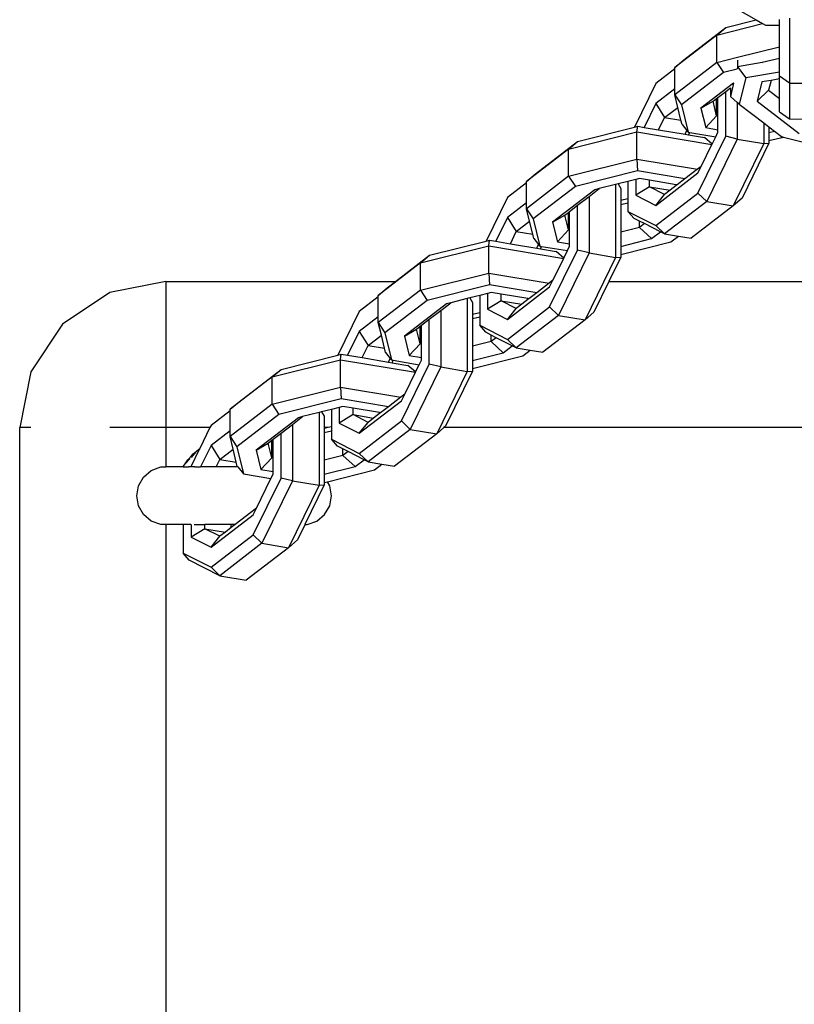
# Model space of a CAD drawing. Units: inches. Extents: x -55 to 595, y -77 to 394.
# Drawn here: x 262 to 270, y 321 to 331 of the extents above; entities that cross this region are included whole.
import ezdxf

# ---------------------------------------------------------------- set-up
doc = ezdxf.new("R2010")
doc.units = ezdxf.units.IN
doc.header["$MEASUREMENT"] = 0
doc.layers.add('VP-EQ', color=7, linetype='Continuous', true_color=0x8a3492)

# ---------------------------------------------------------------- blocks, each defined once
blk = doc.blocks.new('RB0512R1R1R1-2D')
at = {"layer": 'VP-EQ', "color": 7}
for p, q in [((-33.925, 173.487), (-33.643, 173.326)), ((-34.045, 173.17), (-33.576, 173.288)), ((-33.953, 173.248), (-33.643, 173.326)), ((-33.643, 173.326), (-33.576, 173.288)), ((-33.576, 173.288), (-33.547, 173.271)), ((-33.402, 173.271), (-33.402, 173.329)), ((-33.302, 173.342), (-33.302, 172.677)), ((-34.386, 172.916), (-33.953, 173.248)), ((-34.045, 173.17), (-33.953, 173.248)), ((-33.547, 173.271), (-33.402, 173.271)), ((-33.402, 173.051), (-33.402, 173.271)), ((-34.045, 173.17), (-34.478, 172.838)), ((-34.045, 172.89), (-34.045, 173.17)), ((-33.833, 172.944), (-33.402, 173.051)), ((-33.402, 172.929), (-33.402, 173.051)), ((-34.478, 172.838), (-34.386, 172.916)), ((-34.045, 172.89), (-34.478, 172.558)), ((-34.045, 172.89), (-33.833, 172.944)), ((-34.045, 172.89), (-33.976, 172.785)), ((-33.833, 172.914), (-33.833, 172.845)), ((-33.581, 172.887), (-33.833, 172.845)), ((-33.583, 172.884), (-33.581, 172.887)), ((-33.402, 172.929), (-33.581, 172.887)), ((-33.402, 172.914), (-33.402, 172.929)), ((-33.402, 172.789), (-33.402, 172.914)), ((-34.478, 172.822), (-34.673, 172.673)), ((-34.478, 172.822), (-34.478, 172.838)), ((-34.478, 172.617), (-34.478, 172.822)), ((-33.976, 172.785), (-34.409, 172.453)), ((-33.836, 172.82), (-33.976, 172.785)), ((-33.833, 172.845), (-33.838, 172.823)), ((-33.833, 172.845), (-33.75, 172.731)), ((-33.402, 172.789), (-33.75, 172.731)), ((-33.402, 172.748), (-33.402, 172.789)), ((-34.673, 172.673), (-34.892, 172.225)), ((-33.874, 172.676), (-34.209, 172.419)), ((-33.874, 172.676), (-33.907, 172.54)), ((-33.874, 172.676), (-33.871, 172.68)), ((-33.75, 172.731), (-33.816, 172.462)), ((-33.584, 172.69), (-33.632, 172.492)), ((-33.49, 172.705), (-33.584, 172.69)), ((-33.49, 172.705), (-33.515, 172.605)), ((-33.402, 172.72), (-33.49, 172.705)), ((-33.302, 172.677), (-33.402, 172.748)), ((-33.402, 172.72), (-33.402, 172.748)), ((-33.402, 172.519), (-33.402, 172.72)), ((-33.302, 172.677), (-33.002, 172.677)), ((-33.302, 172.677), (-33.302, 172.31)), ((-34.478, 172.617), (-34.673, 172.467)), ((-34.478, 172.558), (-34.478, 172.617)), ((-34.035, 172.53), (-33.955, 172.592)), ((-33.955, 172.592), (-33.907, 172.628)), ((-33.955, 172.132), (-33.955, 172.592)), ((-33.907, 172.628), (-33.907, 172.54)), ((-33.632, 172.492), (-33.515, 172.605)), ((-33.515, 172.605), (-33.402, 172.519)), ((-34.673, 172.467), (-34.792, 172.223)), ((-34.673, 172.467), (-34.582, 172.324)), ((-34.478, 172.558), (-34.409, 172.453)), ((-34.446, 172.428), (-34.478, 172.558)), ((-34.209, 172.419), (-34.085, 172.492)), ((-34.085, 172.492), (-34.048, 172.52)), ((-34.048, 172.341), (-34.085, 172.492)), ((-34.048, 172.52), (-34.035, 172.53)), ((-34.048, 172.341), (-34.048, 172.52)), ((-34.035, 172.339), (-34.035, 172.53)), ((-33.836, 172.479), (-33.907, 172.54)), ((-33.836, 172.479), (-33.836, 172.103)), ((-33.816, 172.462), (-33.836, 172.479)), ((-33.632, 172.492), (-33.2, 172.16)), ((-33.402, 172.381), (-33.402, 172.519)), ((-34.582, 172.324), (-34.446, 172.428)), ((-34.414, 172.296), (-34.446, 172.428)), ((-34.409, 172.453), (-34.341, 172.174)), ((-34.209, 172.419), (-34.16, 172.22)), ((-33.816, 172.462), (-33.564, 172.269)), ((-33.402, 172.381), (-33.302, 172.31)), ((-34.644, 172.198), (-34.582, 172.324)), ((-34.582, 172.324), (-34.414, 172.296)), ((-34.403, 172.252), (-34.414, 172.296)), ((-34.16, 172.22), (-34.048, 172.341)), ((-34.035, 172.339), (-34.048, 172.341)), ((-34.035, 172.199), (-34.035, 172.339)), ((-33.564, 172.269), (-33.564, 172.058)), ((-33.564, 172.269), (-33.511, 172.228)), ((-33.302, 172.31), (-33.127, 172.307)), ((-35.567, 172.001), (-34.866, 172.177)), ((-35.475, 172.079), (-34.892, 172.225)), ((-34.892, 172.225), (-34.857, 172.234)), ((-34.866, 172.177), (-34.857, 172.234)), ((-34.866, 172.177), (-34.097, 172.048)), ((-34.866, 171.897), (-34.866, 172.177)), ((-34.857, 172.234), (-34.792, 172.223)), ((-34.792, 172.223), (-34.644, 172.198)), ((-34.644, 172.198), (-34.372, 172.153)), ((-34.403, 172.252), (-34.354, 172.19)), ((-34.372, 172.153), (-34.354, 172.19)), ((-34.354, 172.19), (-34.341, 172.174)), ((-34.341, 172.174), (-34.324, 172.171)), ((-34.336, 172.147), (-34.324, 172.171)), ((-34.324, 172.171), (-34.058, 172.127)), ((-34.16, 172.22), (-34.035, 172.199)), ((-34.058, 172.127), (-34.035, 172.173)), ((-34.035, 172.173), (-34.035, 172.199)), ((-33.511, 172.228), (-33.511, 172.171)), ((-33.511, 172.228), (-33.455, 172.185)), ((-33.511, 172.171), (-33.455, 172.185)), ((-33.511, 172.171), (-33.511, 172.087)), ((-33.455, 172.185), (-33.383, 172.129)), ((-35.907, 171.746), (-35.475, 172.079)), ((-35.567, 172.001), (-35.475, 172.079)), ((-34.372, 172.153), (-34.336, 172.147)), ((-34.336, 172.147), (-34.173, 172.12)), ((-34.24, 171.549), (-33.955, 172.132)), ((-34.095, 172.052), (-34.173, 172.12)), ((-33.836, 172.103), (-34.15, 171.463)), ((-34.095, 172.052), (-34.058, 172.127)), ((-33.836, 172.103), (-33.955, 172.132)), ((-33.836, 172.103), (-33.564, 172.058)), ((-33.511, 172.061), (-33.787, 171.497)), ((-33.564, 172.058), (-33.511, 172.061)), ((-33.511, 172.087), (-33.363, 172.124)), ((-33.511, 172.087), (-33.511, 172.061)), ((-33.383, 172.129), (-33.363, 172.124)), ((-33.363, 172.124), (-32.765, 171.974)), ((-35.567, 172.001), (-35.999, 171.668)), ((-35.567, 171.721), (-35.567, 172.001)), ((-34.207, 171.823), (-34.097, 172.048)), ((-34.097, 172.048), (-34.095, 172.052)), ((-33.564, 172.058), (-33.878, 171.417)), ((-35.567, 171.721), (-34.866, 171.897)), ((-34.866, 171.897), (-34.246, 171.793)), ((-34.866, 171.897), (-34.859, 171.776)), ((-34.859, 171.776), (-35.498, 171.616)), ((-34.374, 171.695), (-34.859, 171.776)), ((-34.246, 171.793), (-34.374, 171.695)), ((-34.207, 171.823), (-34.246, 171.793)), ((-34.24, 171.755), (-34.207, 171.823)), ((-35.999, 171.668), (-35.907, 171.746)), ((-35.567, 171.721), (-35.999, 171.388)), ((-35.999, 171.653), (-35.999, 171.668)), ((-35.567, 171.721), (-35.498, 171.616)), ((-34.958, 171.668), (-35.059, 171.642)), ((-34.878, 171.688), (-34.958, 171.668)), ((-34.958, 171.668), (-34.958, 171.489)), ((-34.84, 171.698), (-34.878, 171.688)), ((-34.878, 171.688), (-34.878, 171.526)), ((-34.737, 171.68), (-34.84, 171.698)), ((-34.737, 171.613), (-34.737, 171.68)), ((-34.465, 171.635), (-34.737, 171.68)), ((-34.673, 171.422), (-34.24, 171.755)), ((-34.374, 171.695), (-34.454, 171.633)), ((-35.999, 171.653), (-36.194, 171.503)), ((-35.999, 171.447), (-35.999, 171.653)), ((-35.498, 171.616), (-35.93, 171.283)), ((-35.298, 171.583), (-35.731, 171.25)), ((-35.358, 171.514), (-35.254, 171.594)), ((-35.254, 171.594), (-35.298, 171.583)), ((-35.086, 171.636), (-35.254, 171.594)), ((-35.059, 171.642), (-35.086, 171.636)), ((-35.086, 171.636), (-35.086, 170.888)), ((-35.059, 171.642), (-35.032, 171.597)), ((-35.032, 171.597), (-35.032, 171.471)), ((-34.737, 171.613), (-34.878, 171.526)), ((-34.582, 171.535), (-34.737, 171.613)), ((-34.737, 171.613), (-34.526, 171.578)), ((-34.526, 171.578), (-34.582, 171.535)), ((-34.465, 171.625), (-34.526, 171.578)), ((-34.465, 171.625), (-34.465, 171.635)), ((-34.454, 171.633), (-34.465, 171.635)), ((-34.454, 171.633), (-34.465, 171.625)), ((-36.194, 171.503), (-36.413, 171.056)), ((-35.476, 171.423), (-35.358, 171.514)), ((-35.358, 171.514), (-35.358, 170.934)), ((-34.958, 171.489), (-35.032, 171.471)), ((-35.032, 171.471), (-35.032, 171.427)), ((-34.958, 171.489), (-34.958, 171.445)), ((-34.878, 171.526), (-34.673, 171.422)), ((-34.673, 171.216), (-34.24, 171.549)), ((-34.673, 171.422), (-34.582, 171.535)), ((-34.15, 171.463), (-34.582, 171.13)), ((-34.15, 171.463), (-34.24, 171.549)), ((-34.15, 171.463), (-33.878, 171.417)), ((-33.787, 171.497), (-33.878, 171.417)), ((-35.999, 171.447), (-36.194, 171.298)), ((-35.999, 171.388), (-35.999, 171.447)), ((-35.999, 171.388), (-35.93, 171.283)), ((-35.968, 171.259), (-35.999, 171.388)), ((-35.57, 171.351), (-35.557, 171.361)), ((-35.557, 171.361), (-35.476, 171.423)), ((-35.557, 171.17), (-35.557, 171.361)), ((-35.476, 170.963), (-35.476, 171.423)), ((-34.958, 171.445), (-35.032, 171.427)), ((-35.032, 171.427), (-35.032, 171.147)), ((-34.958, 171.445), (-34.958, 171.361)), ((-34.896, 171.289), (-34.958, 171.361)), ((-34.958, 171.361), (-34.673, 171.216)), ((-33.878, 171.417), (-34.31, 171.085)), ((-36.194, 171.298), (-36.314, 171.054)), ((-36.194, 171.298), (-36.104, 171.155)), ((-36.104, 171.155), (-35.968, 171.259)), ((-35.935, 171.127), (-35.968, 171.259)), ((-35.93, 171.283), (-35.862, 171.005)), ((-35.731, 171.25), (-35.607, 171.323)), ((-35.607, 171.323), (-35.57, 171.351)), ((-35.57, 171.172), (-35.607, 171.323)), ((-35.57, 171.172), (-35.57, 171.351)), ((-34.84, 171.261), (-34.896, 171.289)), ((-34.84, 171.195), (-34.84, 171.261)), ((-34.788, 171.235), (-34.84, 171.261)), ((-36.165, 171.029), (-36.104, 171.155)), ((-36.104, 171.155), (-35.935, 171.127)), ((-35.731, 171.25), (-35.682, 171.05)), ((-35.682, 171.05), (-35.57, 171.172)), ((-35.557, 171.17), (-35.57, 171.172)), ((-35.557, 171.029), (-35.557, 171.17)), ((-34.84, 171.195), (-35.032, 171.147)), ((-34.788, 171.235), (-34.84, 171.195)), ((-34.717, 171.081), (-34.84, 171.195)), ((-34.624, 171.151), (-34.788, 171.235)), ((-34.717, 171.081), (-34.624, 171.151)), ((-34.673, 171.216), (-34.582, 171.13)), ((-34.582, 171.13), (-34.624, 171.151)), ((-36.996, 170.91), (-36.413, 171.056)), ((-36.413, 171.056), (-36.378, 171.065)), ((-36.387, 171.008), (-36.378, 171.065)), ((-36.378, 171.065), (-36.314, 171.054)), ((-36.314, 171.054), (-36.165, 171.029)), ((-35.925, 171.083), (-35.935, 171.127)), ((-35.925, 171.083), (-35.875, 171.021)), ((-35.682, 171.05), (-35.557, 171.029)), ((-35.032, 171.147), (-35.032, 171.001)), ((-35.032, 171.001), (-34.717, 171.081)), ((-34.582, 171.13), (-34.44, 171.106)), ((-34.517, 171.047), (-34.44, 171.106)), ((-34.44, 171.106), (-34.31, 171.085)), ((-37.088, 170.832), (-36.387, 171.008)), ((-36.387, 171.008), (-35.618, 170.879)), ((-36.387, 170.727), (-36.387, 171.008)), ((-36.165, 171.029), (-35.893, 170.984)), ((-35.893, 170.984), (-35.875, 171.021)), ((-35.893, 170.984), (-35.857, 170.978)), ((-35.875, 171.021), (-35.862, 171.005)), ((-35.862, 171.005), (-35.845, 171.002)), ((-35.857, 170.978), (-35.845, 171.002)), ((-35.857, 170.978), (-35.694, 170.95)), ((-35.845, 171.002), (-35.58, 170.958)), ((-35.762, 170.38), (-35.476, 170.963)), ((-35.616, 170.882), (-35.694, 170.95)), ((-35.616, 170.882), (-35.58, 170.958)), ((-35.58, 170.958), (-35.557, 171.004)), ((-35.557, 171.004), (-35.557, 171.029)), ((-35.358, 170.934), (-35.476, 170.963)), ((-35.032, 170.918), (-34.517, 171.047)), ((-35.032, 171.001), (-35.032, 170.918)), ((-37.344, 170.642), (-36.996, 170.91)), ((-37.088, 170.832), (-36.996, 170.91)), ((-35.728, 170.654), (-35.618, 170.879)), ((-35.358, 170.934), (-35.671, 170.293)), ((-35.618, 170.879), (-35.616, 170.882)), ((-35.086, 170.888), (-35.399, 170.248)), ((-35.358, 170.934), (-35.086, 170.888)), ((-35.032, 170.892), (-35.154, 170.642)), ((-35.086, 170.888), (-35.032, 170.892)), ((-35.032, 170.918), (-35.032, 170.892)), ((-37.088, 170.832), (-37.521, 170.499)), ((-37.088, 170.552), (-37.088, 170.832)), ((-37.088, 170.552), (-36.387, 170.727)), ((-36.387, 170.727), (-35.767, 170.624)), ((-36.387, 170.727), (-36.38, 170.607)), ((-35.728, 170.654), (-35.767, 170.624)), ((-35.762, 170.585), (-35.728, 170.654)), ((-39.701, 170.642), (-40.275, 170.528)), ((-39.701, 170.642), (-37.344, 170.642)), ((-39.701, 170.642), (-39.701, 169.142)), ((-37.521, 170.499), (-37.429, 170.577)), ((-37.088, 170.552), (-37.521, 170.219)), ((-37.429, 170.577), (-37.344, 170.642)), ((-37.088, 170.552), (-37.019, 170.447)), ((-36.38, 170.607), (-37.019, 170.447)), ((-35.895, 170.526), (-36.38, 170.607)), ((-36.194, 170.253), (-35.762, 170.585)), ((-35.767, 170.624), (-35.895, 170.526)), ((-35.154, 170.642), (-35.309, 170.328)), ((-35.154, 170.642), (-31.163, 170.642)), ((-40.275, 170.528), (-40.761, 170.203)), ((-37.521, 170.484), (-37.716, 170.334)), ((-37.521, 170.484), (-37.521, 170.499)), ((-37.521, 170.278), (-37.521, 170.484)), ((-37.019, 170.447), (-37.452, 170.114)), ((-36.607, 170.467), (-36.776, 170.424)), ((-36.581, 170.473), (-36.607, 170.467)), ((-36.607, 170.467), (-36.607, 169.719)), ((-36.48, 170.499), (-36.581, 170.473)), ((-36.581, 170.473), (-36.554, 170.427)), ((-36.399, 170.519), (-36.48, 170.499)), ((-36.48, 170.499), (-36.48, 170.32)), ((-36.361, 170.528), (-36.399, 170.519)), ((-36.399, 170.519), (-36.399, 170.357)), ((-36.258, 170.444), (-36.399, 170.357)), ((-36.258, 170.511), (-36.361, 170.528)), ((-36.258, 170.444), (-36.258, 170.511)), ((-35.987, 170.466), (-36.258, 170.511)), ((-36.104, 170.365), (-36.258, 170.444)), ((-36.258, 170.444), (-36.048, 170.409)), ((-35.987, 170.456), (-36.048, 170.409)), ((-35.987, 170.456), (-35.987, 170.466)), ((-35.976, 170.464), (-35.987, 170.466)), ((-35.976, 170.464), (-35.987, 170.456)), ((-35.895, 170.526), (-35.976, 170.464)), ((-36.819, 170.413), (-37.252, 170.081)), ((-36.998, 170.254), (-36.879, 170.345)), ((-36.879, 170.345), (-36.776, 170.424)), ((-36.879, 170.345), (-36.879, 169.765)), ((-36.776, 170.424), (-36.819, 170.413)), ((-36.554, 170.427), (-36.554, 170.302)), ((-36.399, 170.357), (-36.194, 170.253)), ((-36.194, 170.047), (-35.762, 170.38)), ((-36.194, 170.253), (-36.104, 170.365)), ((-36.048, 170.409), (-36.104, 170.365)), ((-35.671, 170.293), (-35.762, 170.38)), ((-37.716, 170.334), (-37.935, 169.887)), ((-37.521, 170.278), (-37.716, 170.128)), ((-37.521, 170.219), (-37.521, 170.278)), ((-37.078, 170.192), (-36.998, 170.254)), ((-36.998, 169.794), (-36.998, 170.254)), ((-36.48, 170.32), (-36.554, 170.302)), ((-36.554, 170.302), (-36.554, 170.257)), ((-36.48, 170.276), (-36.554, 170.257)), ((-36.554, 170.257), (-36.554, 169.977)), ((-36.48, 170.32), (-36.48, 170.276)), ((-36.48, 170.276), (-36.48, 170.192)), ((-35.671, 170.293), (-36.104, 169.961)), ((-35.399, 170.248), (-35.832, 169.916)), ((-35.671, 170.293), (-35.399, 170.248)), ((-35.309, 170.328), (-35.399, 170.248)), ((-40.761, 170.203), (-41.086, 169.716)), ((-37.521, 170.219), (-37.452, 170.114)), ((-37.489, 170.09), (-37.521, 170.219)), ((-37.252, 170.081), (-37.128, 170.153)), ((-37.128, 170.153), (-37.091, 170.182)), ((-37.091, 170.003), (-37.128, 170.153)), ((-37.091, 170.182), (-37.078, 170.192)), ((-37.091, 170.003), (-37.091, 170.182)), ((-37.078, 170), (-37.078, 170.192)), ((-36.417, 170.12), (-36.48, 170.192)), ((-36.48, 170.192), (-36.194, 170.047)), ((-37.716, 170.128), (-37.835, 169.885)), ((-37.716, 170.128), (-37.625, 169.985)), ((-37.625, 169.985), (-37.489, 170.09)), ((-37.457, 169.957), (-37.489, 170.09)), ((-37.452, 170.114), (-37.384, 169.836)), ((-37.252, 170.081), (-37.203, 169.881)), ((-36.362, 170.092), (-36.417, 170.12)), ((-36.362, 170.025), (-36.362, 170.092)), ((-36.31, 170.065), (-36.362, 170.092)), ((-36.31, 170.065), (-36.362, 170.025)), ((-36.146, 169.982), (-36.31, 170.065)), ((-36.194, 170.047), (-36.104, 169.961)), ((-37.687, 169.86), (-37.625, 169.985)), ((-37.625, 169.985), (-37.457, 169.957)), ((-37.446, 169.913), (-37.457, 169.957)), ((-37.203, 169.881), (-37.091, 170.003)), ((-37.078, 170), (-37.091, 170.003)), ((-37.078, 169.86), (-37.078, 170)), ((-36.362, 170.025), (-36.554, 169.977)), ((-36.554, 169.977), (-36.554, 169.832)), ((-36.238, 169.911), (-36.362, 170.025)), ((-36.238, 169.911), (-36.146, 169.982)), ((-36.104, 169.961), (-36.146, 169.982)), ((-36.104, 169.961), (-35.961, 169.937)), ((-38.61, 169.662), (-37.908, 169.838)), ((-38.518, 169.74), (-37.935, 169.887)), ((-37.935, 169.887), (-37.9, 169.895)), ((-37.908, 169.838), (-37.9, 169.895)), ((-37.908, 169.838), (-37.139, 169.71)), ((-37.908, 169.558), (-37.908, 169.838)), ((-37.9, 169.895), (-37.835, 169.885)), ((-37.835, 169.885), (-37.687, 169.86)), ((-37.687, 169.86), (-37.415, 169.814)), ((-37.446, 169.913), (-37.397, 169.852)), ((-37.415, 169.814), (-37.397, 169.852)), ((-37.397, 169.852), (-37.384, 169.836)), ((-37.203, 169.881), (-37.078, 169.86)), ((-37.078, 169.835), (-37.078, 169.86)), ((-36.554, 169.832), (-36.238, 169.911)), ((-36.554, 169.749), (-36.038, 169.878)), ((-36.038, 169.878), (-35.961, 169.937)), ((-35.961, 169.937), (-35.832, 169.916)), ((-38.95, 169.408), (-38.518, 169.74)), ((-38.61, 169.662), (-38.518, 169.74)), ((-37.415, 169.814), (-37.379, 169.808)), ((-37.384, 169.836), (-37.367, 169.833)), ((-37.379, 169.808), (-37.367, 169.833)), ((-37.379, 169.808), (-37.216, 169.781)), ((-37.367, 169.833), (-37.101, 169.788)), ((-37.283, 169.21), (-36.998, 169.794)), ((-37.138, 169.713), (-37.216, 169.781)), ((-36.879, 169.765), (-37.192, 169.124)), ((-37.138, 169.713), (-37.101, 169.788)), ((-37.101, 169.788), (-37.078, 169.835)), ((-36.879, 169.765), (-36.998, 169.794)), ((-36.879, 169.765), (-36.607, 169.719)), ((-36.554, 169.832), (-36.554, 169.749)), ((-36.554, 169.749), (-36.554, 169.723)), ((-41.086, 169.716), (-41.201, 169.142)), ((-38.61, 169.662), (-39.042, 169.33)), ((-38.61, 169.382), (-38.61, 169.662)), ((-37.249, 169.485), (-37.139, 169.71)), ((-37.139, 169.71), (-37.138, 169.713)), ((-36.607, 169.719), (-36.921, 169.079)), ((-36.554, 169.723), (-36.83, 169.158)), ((-36.607, 169.719), (-36.554, 169.723)), ((-38.61, 169.382), (-37.908, 169.558)), ((-37.908, 169.558), (-37.289, 169.455)), ((-37.908, 169.558), (-37.902, 169.438)), ((-37.902, 169.438), (-38.541, 169.277)), ((-37.416, 169.357), (-37.902, 169.438)), ((-37.289, 169.455), (-37.416, 169.357)), ((-37.249, 169.485), (-37.289, 169.455)), ((-37.283, 169.416), (-37.249, 169.485)), ((-39.042, 169.33), (-38.95, 169.408)), ((-38.61, 169.382), (-39.042, 169.05)), ((-38.61, 169.382), (-38.541, 169.277)), ((-37.921, 169.35), (-38.001, 169.329)), ((-37.883, 169.359), (-37.921, 169.35)), ((-37.921, 169.35), (-37.921, 169.187)), ((-37.78, 169.342), (-37.883, 169.359)), ((-37.78, 169.275), (-37.78, 169.342)), ((-37.508, 169.296), (-37.78, 169.342)), ((-37.716, 169.084), (-37.283, 169.416)), ((-37.416, 169.357), (-37.497, 169.295)), ((-39.042, 169.315), (-39.237, 169.165)), ((-39.042, 169.315), (-39.042, 169.33)), ((-39.042, 169.109), (-39.042, 169.315)), ((-38.541, 169.277), (-38.973, 168.945)), ((-38.341, 169.244), (-38.773, 168.912)), ((-38.401, 169.175), (-38.297, 169.255)), ((-38.297, 169.255), (-38.341, 169.244)), ((-38.129, 169.297), (-38.297, 169.255)), ((-38.102, 169.304), (-38.129, 169.297)), ((-38.129, 169.297), (-38.129, 168.55)), ((-38.001, 169.329), (-38.102, 169.304)), ((-38.102, 169.304), (-38.075, 169.258)), ((-38.075, 169.258), (-38.075, 169.142)), ((-38.001, 169.329), (-38.001, 169.151)), ((-37.78, 169.275), (-37.921, 169.187)), ((-37.625, 169.196), (-37.78, 169.275)), ((-37.78, 169.275), (-37.569, 169.239)), ((-37.569, 169.239), (-37.625, 169.196)), ((-37.508, 169.286), (-37.569, 169.239)), ((-37.508, 169.286), (-37.508, 169.296)), ((-37.497, 169.295), (-37.508, 169.296)), ((-37.497, 169.295), (-37.508, 169.286)), ((-41.201, 127.142), (-41.201, 169.142)), ((-41.086, 169.142), (-41.201, 169.142)), ((-39.701, 169.142), (-40.275, 169.142)), ((-39.701, 169.142), (-39.701, 168.738)), ((-39.248, 169.142), (-39.701, 169.142)), ((-39.248, 169.142), (-39.353, 168.927)), ((-39.237, 169.165), (-39.248, 169.142)), ((-38.519, 169.084), (-38.401, 169.175)), ((-38.401, 169.175), (-38.401, 168.595)), ((-38.035, 169.142), (-38.075, 169.142)), ((-38.035, 169.142), (-38.075, 169.132)), ((-38.075, 169.142), (-38.075, 169.132)), ((-38.075, 169.132), (-38.075, 169.088)), ((-38.001, 169.151), (-38.035, 169.142)), ((-38.001, 169.151), (-38.001, 169.107)), ((-37.921, 169.187), (-37.716, 169.084)), ((-37.716, 168.878), (-37.283, 169.21)), ((-37.716, 169.084), (-37.625, 169.196)), ((-37.192, 169.124), (-37.283, 169.21)), ((-36.848, 169.142), (-36.921, 169.079)), ((-36.83, 169.158), (-36.848, 169.142)), ((-29.474, 169.142), (-36.848, 169.142)), ((-39.042, 169.109), (-39.237, 168.959)), ((-39.042, 169.05), (-39.042, 169.109)), ((-39.042, 169.05), (-38.973, 168.945)), ((-39.011, 168.921), (-39.042, 169.05)), ((-38.6, 169.022), (-38.519, 169.084)), ((-38.519, 168.625), (-38.519, 169.084)), ((-38.001, 169.107), (-38.075, 169.088)), ((-38.075, 169.088), (-38.075, 168.808)), ((-38.001, 169.107), (-38.001, 169.023)), ((-37.192, 169.124), (-37.625, 168.792)), ((-36.921, 169.079), (-37.353, 168.746)), ((-37.192, 169.124), (-36.921, 169.079)), ((-39.237, 168.959), (-39.345, 168.738)), ((-39.237, 168.959), (-39.147, 168.816)), ((-38.973, 168.945), (-38.905, 168.667)), ((-38.773, 168.912), (-38.65, 168.984)), ((-38.65, 168.984), (-38.613, 169.012)), ((-38.613, 168.833), (-38.65, 168.984)), ((-38.613, 169.012), (-38.6, 169.022)), ((-38.613, 168.833), (-38.613, 169.012)), ((-38.6, 168.831), (-38.6, 169.022)), ((-37.938, 168.951), (-38.001, 169.023)), ((-38.001, 169.023), (-37.716, 168.878)), ((-37.883, 168.923), (-37.938, 168.951)), ((-39.475, 168.81), (-39.438, 168.854)), ((-39.358, 168.919), (-39.445, 168.74)), ((-39.39, 168.897), (-39.442, 168.836)), ((-39.438, 168.854), (-39.419, 168.872)), ((-39.419, 168.872), (-39.39, 168.897)), ((-39.39, 168.897), (-39.386, 168.902)), ((-39.382, 168.905), (-39.386, 168.902)), ((-39.382, 168.905), (-39.365, 168.919)), ((-39.365, 168.919), (-39.353, 168.927)), ((-39.358, 168.919), (-39.365, 168.919)), ((-39.353, 168.927), (-39.358, 168.919)), ((-39.147, 168.816), (-39.011, 168.921)), ((-38.978, 168.788), (-39.011, 168.921)), ((-38.773, 168.912), (-38.725, 168.712)), ((-38.725, 168.712), (-38.613, 168.833)), ((-38.6, 168.831), (-38.613, 168.833)), ((-38.6, 168.691), (-38.6, 168.831)), ((-37.883, 168.856), (-38.075, 168.808)), ((-37.883, 168.856), (-37.883, 168.923)), ((-37.831, 168.896), (-37.883, 168.923)), ((-37.831, 168.896), (-37.883, 168.856)), ((-37.759, 168.742), (-37.883, 168.856)), ((-37.667, 168.813), (-37.831, 168.896)), ((-37.716, 168.878), (-37.625, 168.792)), ((-39.85, 168.702), (-39.752, 168.738)), ((-39.752, 168.738), (-39.701, 168.738)), ((-39.523, 168.738), (-39.701, 168.738)), ((-39.519, 168.745), (-39.523, 168.738)), ((-39.523, 168.738), (-39.467, 168.738)), ((-39.519, 168.745), (-39.502, 168.771)), ((-39.45, 168.826), (-39.502, 168.771)), ((-39.502, 168.771), (-39.475, 168.81)), ((-39.445, 168.74), (-39.467, 168.738)), ((-39.403, 168.738), (-39.445, 168.74)), ((-39.403, 168.738), (-39.345, 168.738)), ((-39.22, 168.738), (-39.345, 168.738)), ((-39.184, 168.739), (-39.22, 168.738)), ((-39.184, 168.739), (-39.147, 168.816)), ((-39.083, 168.738), (-39.184, 168.739)), ((-39.147, 168.816), (-38.978, 168.788)), ((-38.962, 168.738), (-39.083, 168.738)), ((-38.968, 168.744), (-38.978, 168.788)), ((-38.968, 168.744), (-38.962, 168.738)), ((-38.962, 168.738), (-38.905, 168.667)), ((-38.075, 168.808), (-38.075, 168.663)), ((-38.075, 168.663), (-37.759, 168.742)), ((-37.759, 168.742), (-37.667, 168.813)), ((-37.625, 168.792), (-37.667, 168.813)), ((-37.625, 168.792), (-37.483, 168.768)), ((-37.56, 168.709), (-37.483, 168.768)), ((-37.483, 168.768), (-37.353, 168.746)), ((-39.982, 168.545), (-39.93, 168.635)), ((-39.93, 168.635), (-39.85, 168.702)), ((-38.905, 168.667), (-38.622, 168.619)), ((-38.725, 168.712), (-38.6, 168.691)), ((-38.622, 168.619), (-38.6, 168.665)), ((-38.6, 168.665), (-38.6, 168.691)), ((-38.075, 168.663), (-38.075, 168.579)), ((-38.043, 168.587), (-37.56, 168.709)), ((-40, 168.442), (-39.982, 168.545)), ((-38.805, 168.041), (-38.519, 168.625)), ((-38.771, 168.316), (-38.622, 168.619)), ((-38.401, 168.595), (-38.714, 167.955)), ((-38.401, 168.595), (-38.519, 168.625)), ((-38.129, 168.55), (-38.442, 167.91)), ((-38.401, 168.595), (-38.129, 168.55)), ((-38.075, 168.554), (-38.274, 168.147)), ((-38.129, 168.55), (-38.075, 168.554)), ((-38.075, 168.579), (-38.043, 168.587)), ((-38.075, 168.579), (-38.075, 168.554)), ((-38.019, 168.545), (-38.043, 168.587)), ((-38.001, 168.442), (-38.019, 168.545)), ((-39.982, 168.34), (-40, 168.442)), ((-38.019, 168.34), (-38.001, 168.442)), ((-39.93, 168.25), (-39.982, 168.34)), ((-38.071, 168.25), (-38.019, 168.34)), ((-39.85, 168.183), (-39.93, 168.25)), ((-39.237, 167.914), (-38.805, 168.247)), ((-38.771, 168.316), (-38.99, 168.147)), ((-38.805, 168.247), (-38.771, 168.316)), ((-38.151, 168.183), (-38.071, 168.25)), ((-39.752, 168.147), (-39.85, 168.183)), ((-39.701, 168.147), (-39.752, 168.147)), ((-39.701, 168.147), (-39.701, 128.138)), ((-39.523, 168.147), (-39.701, 168.147)), ((-39.523, 168.147), (-39.523, 167.853)), ((-39.445, 168.147), (-39.523, 168.147)), ((-39.442, 168.148), (-39.442, 168.018)), ((-39.41, 168.147), (-39.301, 168.147)), ((-39.301, 168.105), (-39.301, 168.147)), ((-39.029, 168.147), (-39.301, 168.147)), ((-39.029, 168.117), (-39.029, 168.147)), ((-38.99, 168.147), (-39.029, 168.147)), ((-38.99, 168.147), (-39.029, 168.117)), ((-38.275, 168.145), (-38.351, 167.989)), ((-38.275, 168.145), (-38.262, 168.147)), ((-38.274, 168.147), (-38.275, 168.145)), ((-38.274, 168.147), (-38.262, 168.147)), ((-38.262, 168.147), (-38.249, 168.147)), ((-38.249, 168.147), (-38.151, 168.183)), ((-39.301, 168.105), (-39.442, 168.018)), ((-39.147, 168.027), (-39.301, 168.105)), ((-39.301, 168.105), (-39.09, 168.07)), ((-39.237, 167.709), (-38.805, 168.041)), ((-39.237, 167.914), (-39.147, 168.027)), ((-39.09, 168.07), (-39.147, 168.027)), ((-39.029, 168.117), (-39.09, 168.07)), ((-38.714, 167.955), (-38.805, 168.041)), ((-39.442, 168.018), (-39.237, 167.914)), ((-38.714, 167.955), (-39.147, 167.622)), ((-38.714, 167.955), (-38.442, 167.91)), ((-38.351, 167.989), (-38.442, 167.91)), ((-39.46, 167.781), (-39.523, 167.853)), ((-39.523, 167.853), (-39.237, 167.709)), ((-38.442, 167.91), (-38.875, 167.577)), ((-39.147, 167.622), (-39.46, 167.781)), ((-39.237, 167.709), (-39.147, 167.622)), ((-39.147, 167.622), (-38.875, 167.577))]:
    blk.add_line(p, q, dxfattribs=at)

msp = doc.modelspace()

# ---------------------------------------------------------------- block references
at = {"layer": 'VP-EQ'}
msp.add_blockref('RB0512R1R1R1-2D', (303.418, 157.933), dxfattribs=at)

doc.saveas('drawing.dxf')
